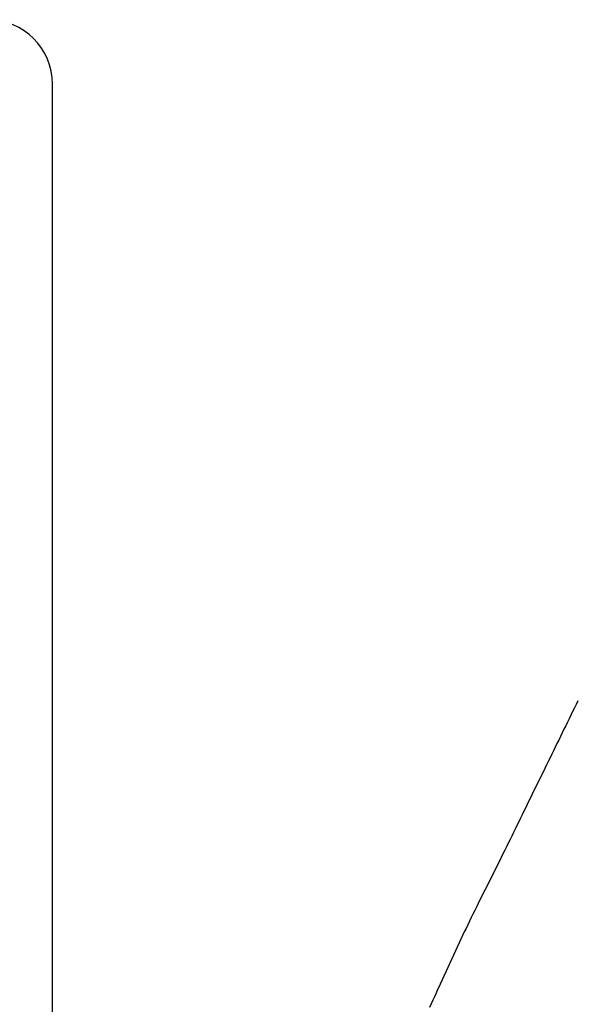
# Model space of a CAD drawing. Extents: x -18 to 233, y 18 to 302.
# Drawn here: x 57 to 58, y 145 to 146 of the extents above; entities that cross this region are included whole.
import ezdxf

# ---------------------------------------------------------------- set-up
doc = ezdxf.new("R2010")
doc.units = 0
doc.header["$MEASUREMENT"] = 0
doc.layers.add('PIC11', color=7, linetype='CONTINUOUS')

msp = doc.modelspace()

# ---------------------------------------------------------------- linework, layer by layer
at = {"layer": 'PIC11', "color": 7, "linetype": 'Continuous'}
for p, q in [((57, 140.35), (57, 146.15)), ((57.8155, 145.1934), (57.8128, 145.1879)), ((57.8074, 145.1768), (57.8047, 145.1713)), ((57.8101, 145.1824), (57.8074, 145.1768)), ((57.8128, 145.1879), (57.8101, 145.1824)), ((57.7993, 145.1603), (57.7966, 145.1548)), ((57.802, 145.1658), (57.7993, 145.1603)), ((57.8047, 145.1713), (57.802, 145.1658)), ((57.7939, 145.1493), (57.7912, 145.1437)), ((57.7966, 145.1548), (57.7939, 145.1493)), ((57.7858, 145.1327), (57.7831, 145.1272)), ((57.7885, 145.1382), (57.7858, 145.1327)), ((57.7912, 145.1437), (57.7885, 145.1382)), ((57.7777, 145.1161), (57.775, 145.1106)), ((57.7804, 145.1217), (57.7777, 145.1161)), ((57.7831, 145.1272), (57.7804, 145.1217)), ((57.7696, 145.0996), (57.7669, 145.0941)), ((57.7723, 145.1051), (57.7696, 145.0996)), ((57.775, 145.1106), (57.7723, 145.1051)), ((57.7642, 145.0885), (57.7615, 145.083)), ((57.7669, 145.0941), (57.7642, 145.0885)), ((57.7615, 145.083), (57.7515, 145.0626)), ((57.7515, 145.0626), (57.7291, 145.0168)), ((57.7264, 145.0113), (57.7237, 145.0057)), ((57.7291, 145.0168), (57.7264, 145.0113)), ((57.7183, 144.9947), (57.7156, 144.9892)), ((57.721, 145.0002), (57.7183, 144.9947)), ((57.7237, 145.0057), (57.721, 145.0002)), ((57.7102, 144.9782), (57.7075, 144.9727)), ((57.7129, 144.9837), (57.7102, 144.9782)), ((57.7156, 144.9892), (57.7129, 144.9837)), ((57.702, 144.9617), (57.6993, 144.9562)), ((57.7047, 144.9672), (57.702, 144.9617)), ((57.7075, 144.9727), (57.7047, 144.9672)), ((57.6965, 144.9507), (57.6798, 144.9171)), ((57.6993, 144.9562), (57.6965, 144.9507)), ((57.6798, 144.9171), (57.6636, 144.8847)), ((57.6581, 144.8737), (57.6554, 144.8682)), ((57.6609, 144.8792), (57.6581, 144.8737)), ((57.6636, 144.8847), (57.6609, 144.8792)), ((57.65, 144.8572), (57.6473, 144.8517)), ((57.6527, 144.8627), (57.65, 144.8572)), ((57.6554, 144.8682), (57.6527, 144.8627)), ((57.6419, 144.8406), (57.6392, 144.8351)), ((57.6446, 144.8461), (57.6419, 144.8406)), ((57.6473, 144.8517), (57.6446, 144.8461)), ((57.6339, 144.824), (57.6313, 144.8184)), ((57.6366, 144.8295), (57.6339, 144.824)), ((57.6392, 144.8351), (57.6366, 144.8295)), ((57.6313, 144.8184), (57.6017, 144.7541)), ((57.6005, 144.7514), (57.5979, 144.7458)), ((57.6017, 144.7541), (57.6005, 144.7514)), ((57.5929, 144.7346), (57.5903, 144.729)), ((57.5954, 144.7402), (57.5929, 144.7346)), ((57.5979, 144.7458), (57.5954, 144.7402)), ((57.5877, 144.7234), (57.5852, 144.7178)), ((57.5903, 144.729), (57.5877, 144.7234))]:
    msp.add_line(p, q, dxfattribs=at)
msp.add_arc((56.9, 146.15), 0.1, 0, 90, dxfattribs=at)

doc.saveas('drawing.dxf')
